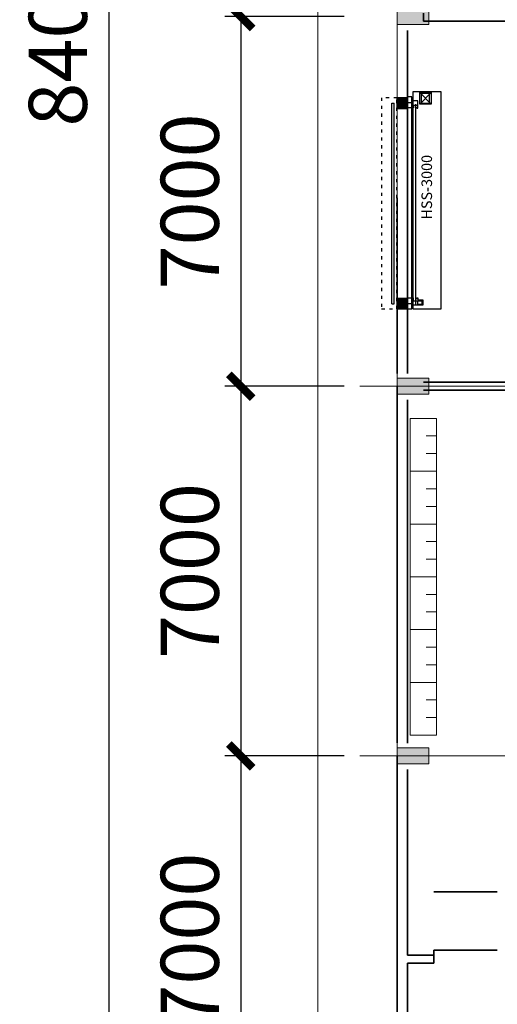
# Model space of a CAD drawing. Units: inches. Extents: x 42773 to 1436933, y -3300649 to -2895307.
# Drawn here: x 1372336 to 1381383, y -3095381 to -3076733 of the extents above; entities that cross this region are included whole.
import ezdxf

# ---------------------------------------------------------------- set-up
doc = ezdxf.new("R2010")
doc.units = ezdxf.units.IN
doc.header["$MEASUREMENT"] = 0
doc.linetypes.add('ACAD_ISO03W100', pattern=[30, 12, -18])
doc.linetypes.add('CENTER2', pattern=[1.125, 0.75, -0.125, 0.125, -0.125])
doc.layers.get('0').update_dxf_attribs({"lineweight": 35})
doc.layers.get('Defpoints').update_dxf_attribs({"lineweight": 13})
for name, color, linetype in [('cot', 4, 'Continuous'), ('CUA', 7, 'Continuous'), ('thuong', 2, 'Continuous')]:
    doc.layers.add(name, color=color, linetype=linetype)
for name, color, linetype, lineweight in [('DRAW', 21, 'Continuous', 20), ('KTHUOC', 1, 'Continuous', 15), ('TRUC 0.05', 4, 'CENTER2', 5), ('TUONG', 6, 'Continuous', 20)]:
    doc.layers.add(name, color=color, linetype=linetype, lineweight=lineweight)
doc.styles.add('VNI', font='VHELVEN.TTF')
doc.dimstyles.new('TL1-500', dxfattribs={"dimscale": 0, "dimtxt": 1100, "dimasz": 3, "dimexe": 300, "dimexo": 1000, "dimgap": 400, "dimtad": 1, "dimdec": 0, "dimdsep": 46, "dimtxsty": 'VNI', "dimblk1": 'GACH', "dimblk2": 'GACH', "dimsah": 1, "dimcen": -1, "dimclrd": 256, "dimclre": 256, "dimclrt": 2, "dimadec": 0, "dimazin": 0, "dimtfac": 1, "dimtdec": 0, "dimtix": 1, "dimtmove": 2, "dimatfit": 2, "dimldrblk": 'GACH', "dimfxl": 1, "dimtolj": 1, "dimarcsym": 0})

# ---------------------------------------------------------------- blocks, each defined once
blk = doc.blocks.new('GACH')
at = {"linetype": 'ByBlock'}
blk.add_line((150, 0), (-150, 0), dxfattribs=at)
at = {"const_width": 50}
blk.add_lwpolyline([(75, 75), (-75, -75)], dxfattribs=at)
at = {"layer": 'Defpoints', "color": 0, "linetype": 'ByBlock'}
blk.add_point((0, 0), dxfattribs=at)
blk = doc.blocks.new('*D817')
at = {"layer": 'Defpoints', "color": 0}
for p in [(1379483, -3034675), (1374023, -3118675), (1379483, -3118675)]:
    blk.add_point(p, dxfattribs=at)
at = {"layer": 'KTHUOC', "lineweight": -2}
for p, q in [((1378483, -3034675), (1373723, -3034675)), ((1374023, -3034678), (1374023, -3118672)), ((1378483, -3118675), (1373723, -3118675))]:
    blk.add_line(p, q, dxfattribs=at)
at = {"layer": 'KTHUOC', "lineweight": -2, "xscale": 3, "yscale": 3, "zscale": 3}
for p, rotation in [((1374023, -3034675), 90), ((1374023, -3118675), 270)]:
    blk.add_blockref('GACH', p, dxfattribs=dict(at, rotation=rotation))
at = {"layer": 'KTHUOC', "color": 2, "insert": (1373058, -3076675), "char_height": 1100, "attachment_point": 5, "rotation": 90, "style": 'VNI'}
blk.add_mtext('\\A1;84000', dxfattribs=at)
blk = doc.blocks.new('*D830')
at = {"layer": 'Defpoints', "color": 0}
for p in [(1379483, -3090675), (1376523, -3097675), (1379483, -3097675)]:
    blk.add_point(p, dxfattribs=at)
at = {"layer": 'KTHUOC', "lineweight": -2}
for p, q in [((1378483, -3090675), (1376223, -3090675)), ((1376523, -3090678), (1376523, -3097672)), ((1378483, -3097675), (1376223, -3097675))]:
    blk.add_line(p, q, dxfattribs=at)
at = {"layer": 'KTHUOC', "lineweight": -2, "xscale": 3, "yscale": 3, "zscale": 3}
for p, rotation in [((1376523, -3090675), 90), ((1376523, -3097675), 270)]:
    blk.add_blockref('GACH', p, dxfattribs=dict(at, rotation=rotation))
at = {"layer": 'KTHUOC', "color": 2, "insert": (1375558, -3094175), "char_height": 1100, "attachment_point": 5, "rotation": 90, "style": 'VNI'}
blk.add_mtext('\\A1;7000', dxfattribs=at)
blk = doc.blocks.new('*D831')
at = {"layer": 'Defpoints', "color": 0}
for p in [(1379483, -3083675), (1376523, -3090675), (1379483, -3090675)]:
    blk.add_point(p, dxfattribs=at)
at = {"layer": 'KTHUOC', "lineweight": -2}
for p, q in [((1378483, -3083675), (1376223, -3083675)), ((1376523, -3083678), (1376523, -3090672)), ((1378483, -3090675), (1376223, -3090675))]:
    blk.add_line(p, q, dxfattribs=at)
at = {"layer": 'KTHUOC', "lineweight": -2, "xscale": 3, "yscale": 3, "zscale": 3}
for p, rotation in [((1376523, -3083675), 90), ((1376523, -3090675), 270)]:
    blk.add_blockref('GACH', p, dxfattribs=dict(at, rotation=rotation))
at = {"layer": 'KTHUOC', "color": 2, "insert": (1375558, -3087175), "char_height": 1100, "attachment_point": 5, "rotation": 90, "style": 'VNI'}
blk.add_mtext('\\A1;7000', dxfattribs=at)
blk = doc.blocks.new('*D832')
at = {"layer": 'Defpoints', "color": 0}
for p in [(1379483, -3076675), (1376523, -3083675), (1379483, -3083675)]:
    blk.add_point(p, dxfattribs=at)
at = {"layer": 'KTHUOC', "lineweight": -2}
for p, q in [((1378483, -3076675), (1376223, -3076675)), ((1376523, -3076678), (1376523, -3083672)), ((1378483, -3083675), (1376223, -3083675))]:
    blk.add_line(p, q, dxfattribs=at)
at = {"layer": 'KTHUOC', "lineweight": -2, "xscale": 3, "yscale": 3, "zscale": 3}
for p, rotation in [((1376523, -3076675), 90), ((1376523, -3083675), 270)]:
    blk.add_blockref('GACH', p, dxfattribs=dict(at, rotation=rotation))
at = {"layer": 'KTHUOC', "color": 2, "insert": (1375558, -3080175), "char_height": 1100, "attachment_point": 5, "rotation": 90, "style": 'VNI'}
blk.add_mtext('\\A1;7000', dxfattribs=at)
blk = doc.blocks.new('*D833')
at = {"layer": 'Defpoints', "color": 0}
for p in [(1379483, -3069675), (1376523, -3076675), (1379483, -3076675)]:
    blk.add_point(p, dxfattribs=at)
at = {"layer": 'KTHUOC', "lineweight": -2}
for p, q in [((1378483, -3069675), (1376223, -3069675)), ((1376523, -3069678), (1376523, -3076672)), ((1378483, -3076675), (1376223, -3076675))]:
    blk.add_line(p, q, dxfattribs=at)
at = {"layer": 'KTHUOC', "lineweight": -2, "xscale": 3, "yscale": 3, "zscale": 3}
for p, rotation in [((1376523, -3069675), 90), ((1376523, -3076675), 270)]:
    blk.add_blockref('GACH', p, dxfattribs=dict(at, rotation=rotation))
at = {"layer": 'KTHUOC', "color": 2, "insert": (1375558, -3073175), "char_height": 1100, "attachment_point": 5, "rotation": 90, "style": 'VNI'}
blk.add_mtext('\\A1;7000', dxfattribs=at)
blk = doc.blocks.new('TRUC COT TRET')
at = {"layer": 'TRUC 0.05', "color": 0, "linetype": 'CENTER2', "ltscale": 10000}
for p, q in [((1379483, -2995175), (1379483, -3121075)), ((1378777, -3083675), (1425983, -3083675)), ((1378777, -3090675), (1425983, -3090675))]:
    blk.add_line(p, q, dxfattribs=at)
at = {"layer": 'TUONG', "color": 21}
for points in [[(1380083, -3076825), (1380083, -3076525), (1379483, -3076525), (1379483, -3076825)], [(1380083, -3083825), (1380083, -3083525), (1379483, -3083525), (1379483, -3083825)], [(1380083, -3090825), (1380083, -3090525), (1379483, -3090525), (1379483, -3090825)]]:
    blk.add_lwpolyline(points, close=True, dxfattribs=at)
for points in [[(1379483, -3076825), (1379483, -3076525), (1380083, -3076825), (1380083, -3076525)], [(1379483, -3083825), (1379483, -3083525), (1380083, -3083825), (1380083, -3083525)], [(1379483, -3090825), (1379483, -3090525), (1380083, -3090825), (1380083, -3090525)]]:
    blk.add_solid(points, dxfattribs=at)

msp = doc.modelspace()

# ---------------------------------------------------------------- hatches: boundary and pattern name
at = {"layer": 'DRAW'}
for points in [[(1379482, -3078411.6), (1379482, -3078211.6), (1379682, -3078211.6), (1379682, -3078411.6)], [(1379482, -3082211.6), (1379482, -3082011.6), (1379682, -3082011.6), (1379682, -3082211.6)]]:
    msp.add_hatch(color=256, dxfattribs=at).paths.add_polyline_path(points)

# ---------------------------------------------------------------- linework, layer by layer
at = {"color": 21}
for p, q in [((1379982.6, -3076609.1), (1379982.6, -3076759.1)), ((1379982.6, -3076684.1), (1379982.6, -3076759.1)), ((1382682.6, -3076759.1), (1379982.6, -3076759.1)), ((1379682.6, -3079909.1), (1379682.6, -3076937.1)), ((1379680, -3078213.7), (1379480, -3078213.7)), ((1379682.6, -3079909.1), (1379682.6, -3083434.1)), ((1379482.6, -3083434.1), (1379482.6, -3080106.1)), ((1379482.6, -3083684.1), (1379482.6, -3083934.1)), ((1379482.6, -3083684.1), (1379482.6, -3083934.1)), ((1382682.6, -3083600.1), (1379982.6, -3083600.1)), ((1386732.6, -3083750.1), (1379982.6, -3083750.1)), ((1379482.6, -3090431.1), (1379482.6, -3083934.1)), ((1379682.6, -3087453.1), (1379682.6, -3083934.1)), ((1379682.6, -3090431.1), (1379682.6, -3083934.1)), ((1379682.6, -3087314.6), (1379682.6, -3090434.1)), ((1379682.6, -3090431.1), (1379682.6, -3087603.1)), ((1379482.6, -3090681.1), (1379482.6, -3090931.1)), ((1379482.6, -3090681.1), (1379482.6, -3090931.1)), ((1379482.6, -3090684.1), (1379482.6, -3090934.1)), ((1379482.6, -3097428.1), (1379482.6, -3090931.1)), ((1379682.6, -3094450.1), (1379682.6, -3090931.1)), ((1379682.6, -3094453.1), (1379682.6, -3090934.1)), ((1380182.6, -3093253.1), (1381382.6, -3093253.1)), ((1379682.6, -3094453.1), (1380182.6, -3094453.1)), ((1380182.6, -3094453.1), (1380182.6, -3094603.1)), ((1379682.6, -3094600.1), (1379682.6, -3097225.1)), ((1379682.6, -3097431.1), (1379682.6, -3094603.1)), ((1380182.6, -3094603.1), (1379682.6, -3094603.1))]:
    msp.add_line(p, q, dxfattribs=at)
at = {"color": 2}
for p, q in [((1379482, -3078411.6), (1379682, -3078411.6)), ((1379482, -3082011.6), (1379682, -3082011.6)), ((1379482, -3082211.6), (1379682, -3082211.6))]:
    msp.add_line(p, q, dxfattribs=at)
at = {"color": 3}
for p, q in [((1381382.6, -3094353.1), (1380182.6, -3094353.1)), ((1380182.6, -3094353.1), (1380182.6, -3094453.1))]:
    msp.add_line(p, q, dxfattribs=at)
at = {"layer": 'cot'}
for p, q in [((1379482, -3082011.6), (1379682, -3082011.6)), ((1379682, -3082011.6), (1379482, -3082011.6)), ((1379682, -3082011.6), (1379682, -3082211.6)), ((1379682, -3082211.6), (1379682, -3082011.6)), ((1379682, -3082211.6), (1379682, -3082211.6))]:
    msp.add_line(p, q, dxfattribs=at)
at = {"layer": 'CUA'}
for p, q in [((1379879.9, -3078270.5), (1379780.3, -3078270.5)), ((1379879.9, -3078407.9), (1379879.9, -3078270.5)), ((1379917.7, -3078330), (1380130.9, -3078111.7)), ((1380130.9, -3078330), (1379917.7, -3078111.7)), ((1379382, -3082111.6), (1379382, -3078311.6)), ((1379382, -3078311.6), (1379432, -3078311.6)), ((1379432, -3082111.6), (1379432, -3078311.6)), ((1379682, -3078303.1), (1379766.6, -3078303.1)), ((1379794.4, -3078403.5), (1379682, -3078403.5)), ((1379794.4, -3078355.2), (1379794.4, -3078403.5)), ((1379879.9, -3078355.2), (1379794.4, -3078355.2)), ((1379833.4, -3078330.1), (1379833.4, -3082139.5)), ((1379855.1, -3078388.1), (1379855.1, -3078407.9)), ((1379855.1, -3078407.9), (1379879.9, -3078407.9)), ((1379682, -3082003.5), (1379780.3, -3082003.5)), ((1379780.3, -3082003.5), (1379790, -3082003.5)), ((1379790, -3082003.5), (1379790, -3082054.4)), ((1379859.3, -3081999.7), (1379879.9, -3081999.7)), ((1379859.3, -3082023.5), (1379859.3, -3081999.7)), ((1379879.9, -3081999.7), (1379879.9, -3082036.1)), ((1379382, -3082111.6), (1379432, -3082111.6)), ((1379682, -3082105.1), (1379766.6, -3082105.1)), ((1379968.9, -3082139.5), (1379780.3, -3082139.5)), ((1379790, -3082054.4), (1379952.6, -3082054.4)), ((1379878.5, -3082125.4), (1379878.5, -3082054.4)), ((1379952.6, -3082125.4), (1379878.5, -3082125.4)), ((1379879.9, -3082036.1), (1379968.9, -3082036.1)), ((1379952.6, -3082054.4), (1379952.6, -3082125.4)), ((1379968.9, -3082036.1), (1379968.9, -3082139.5))]:
    msp.add_line(p, q, dxfattribs=at)
at = {"layer": 'CUA', "linetype": 'ACAD_ISO03W100', "ltscale": 5}
msp.add_lwpolyline([(1379482, -3082211.6), (1379482, -3078211.6), (1379189.4, -3078211.6), (1379189.4, -3082211.6)], close=True, dxfattribs=at)
at = {"layer": 'CUA'}
msp.add_lwpolyline([(1379682, -3082003.5), (1379682, -3082211.6), (1379766.6, -3082211.6), (1379766.6, -3078195.6), (1379682, -3078195.6), (1379682, -3078411.6)], dxfattribs=at)
for points in [[(1380316.2, -3082211.6), (1380316.2, -3078097), (1379780.3, -3078097), (1379780.3, -3082211.6)], [(1379917.7, -3078330), (1379917.7, -3078111.7), (1380130.9, -3078111.7), (1380130.9, -3078330)], [(1379944.9, -3078320.4), (1379944.9, -3078121.3), (1380094.4, -3078121.3), (1380094.4, -3078320.4)]]:
    msp.add_lwpolyline(points, close=True, dxfattribs=at)
at = {"layer": 'DRAW'}
for p, q in [((1379482, -3078411.6), (1379682, -3078411.6)), ((1379482, -3082011.6), (1379682, -3082011.6)), ((1379482, -3082211.6), (1379682, -3082211.6)), ((1379732.6, -3085284.1), (1379732.6, -3084284.1)), ((1379732.6, -3084284.1), (1380232.6, -3084284.1)), ((1380232.6, -3084284.1), (1380232.6, -3085284.1)), ((1380232.6, -3084284.1), (1380232.6, -3084617.1)), ((1380232.6, -3084617.1), (1380032.6, -3084617.1)), ((1380032.6, -3084617.1), (1380232.6, -3084617.1)), ((1380232.6, -3084617.1), (1380232.6, -3084950.1)), ((1380232.6, -3084950.1), (1380032.6, -3084950.1)), ((1380232.6, -3085284.1), (1379732.6, -3085284.1)), ((1379732.6, -3086284.1), (1379732.6, -3085284.1)), ((1379732.6, -3085284.1), (1380232.6, -3085284.1)), ((1380232.6, -3085284.1), (1380232.6, -3086284.1)), ((1380232.6, -3085284.1), (1380232.6, -3085617.1)), ((1380232.6, -3085617.1), (1380032.6, -3085617.1)), ((1380032.6, -3085617.1), (1380232.6, -3085617.1)), ((1380232.6, -3085617.1), (1380232.6, -3085950.1)), ((1380232.6, -3085950.1), (1380032.6, -3085950.1)), ((1380232.6, -3086284.1), (1379732.6, -3086284.1)), ((1379732.6, -3087284.1), (1379732.6, -3086284.1)), ((1379732.6, -3086284.1), (1380232.6, -3086284.1)), ((1380232.6, -3086284.1), (1380232.6, -3087284.1)), ((1380232.6, -3086284.1), (1380232.6, -3086617.1)), ((1380232.6, -3086617.1), (1380032.6, -3086617.1)), ((1380032.6, -3086617.1), (1380232.6, -3086617.1)), ((1380232.6, -3086617.1), (1380232.6, -3086950.1)), ((1380232.6, -3086950.1), (1380032.6, -3086950.1)), ((1380232.6, -3087284.1), (1379732.6, -3087284.1)), ((1379732.6, -3088284.1), (1379732.6, -3087284.1)), ((1379732.6, -3087284.1), (1380232.6, -3087284.1)), ((1380232.6, -3087284.1), (1380232.6, -3088284.1)), ((1380232.6, -3087284.1), (1380232.6, -3087617.1)), ((1380232.6, -3087617.1), (1380032.6, -3087617.1)), ((1380032.6, -3087617.1), (1380232.6, -3087617.1)), ((1380232.6, -3087617.1), (1380232.6, -3087950.1)), ((1380232.6, -3087950.1), (1380032.6, -3087950.1)), ((1380232.6, -3088284.1), (1379732.6, -3088284.1)), ((1379732.6, -3089284.1), (1379732.6, -3088284.1)), ((1379732.6, -3088284.1), (1380232.6, -3088284.1)), ((1380232.6, -3088284.1), (1380232.6, -3089284.1)), ((1380232.6, -3088284.1), (1380232.6, -3088617.1)), ((1380232.6, -3088617.1), (1380032.6, -3088617.1)), ((1380032.6, -3088617.1), (1380232.6, -3088617.1)), ((1380232.6, -3088617.1), (1380232.6, -3088950.1)), ((1380232.6, -3088950.1), (1380032.6, -3088950.1)), ((1380232.6, -3089284.1), (1379732.6, -3089284.1)), ((1379732.6, -3090284.1), (1379732.6, -3089284.1)), ((1379732.6, -3089284.1), (1380232.6, -3089284.1)), ((1380232.6, -3089284.1), (1380232.6, -3090284.1)), ((1380232.6, -3089284.1), (1380232.6, -3089617.1)), ((1380232.6, -3089617.1), (1380032.6, -3089617.1)), ((1380032.6, -3089617.1), (1380232.6, -3089617.1)), ((1380232.6, -3089617.1), (1380232.6, -3089950.1)), ((1380232.6, -3089950.1), (1380032.6, -3089950.1)), ((1380232.6, -3090284.1), (1379732.6, -3090284.1))]:
    msp.add_line(p, q, dxfattribs=at)
msp.add_lwpolyline([(1425982.6, -2996675.1), (1425982.6, -3134675.1, -0.4142136), (1424482.6, -3136175.1), (1379482.6, -3136175.1, -0.3802551), (1377982.6, -3134675.1), (1377982.6, -2996675.1, -0.4142136), (1379482.6, -2995175.1), (1424482.6, -2995175.1, -0.4142136)], format="xyb", close=True, dxfattribs=at)
for points in [[(1424482.6, -3034675.1), (1424482.6, -3118675.1), (1379482.6, -3118675.1), (1379482.6, -3034675.1)], [(1424482.6, -3034675.1), (1424482.6, -3118675.1), (1379482.6, -3118675.1), (1379482.6, -3034675.1)], [(1424482.6, -3034675.1), (1424482.6, -3118675.1), (1379482.6, -3118675.1), (1379482.6, -3034675.1)], [(1379682, -3078211.6), (1379682, -3078411.6), (1379482, -3078411.6), (1379482, -3078211.6)], [(1379682, -3082011.6), (1379682, -3082211.6), (1379482, -3082211.6), (1379482, -3082011.6)]]:
    msp.add_lwpolyline(points, close=True, dxfattribs=at)
for points in [[(1379582, -3078411.6), (1379682, -3078411.6)], [(1379582, -3082211.6), (1379682, -3082211.6)]]:
    msp.add_lwpolyline(points, dxfattribs=at)
at = {"layer": 'thuong', "ltscale": 50}
for p, q in [((1379482, -3078411.6), (1379682, -3078411.6)), ((1379482, -3082011.6), (1379682, -3082011.6)), ((1379482, -3082211.6), (1379682, -3082211.6))]:
    msp.add_line(p, q, dxfattribs=at)
at = {"layer": 'TUONG'}
for p, q in [((1379482, -3078211.6), (1379682, -3078211.6)), ((1379682, -3078411.6), (1379682, -3078211.6)), ((1379482, -3078411.6), (1379682, -3078411.6)), ((1379482, -3082011.6), (1379682, -3082011.6)), ((1379682, -3082211.6), (1379682, -3082011.6)), ((1379482, -3082211.6), (1379682, -3082211.6))]:
    msp.add_line(p, q, dxfattribs=at)

# ---------------------------------------------------------------- block references
at = {"layer": 'TRUC 0.05', "color": 21}
msp.add_blockref('TRUC COT TRET', (0, 0), dxfattribs=at)

# ---------------------------------------------------------------- texts
at = {"layer": 'CUA', "insert": (1379946.1, -3079293.8), "char_height": 200, "attachment_point": 3, "rotation": 90}
msp.add_mtext_dynamic_manual_height_columns('HSS-3000', width=1232.105, gutter_width=713523.8, heights=[0], dxfattribs=at)

# ---------------------------------------------------------------- dimensions: what is measured, and where the dimension line sits
at = {"layer": 'KTHUOC'}
for base, p1, p2, picture, middle in [((1374022.9, -3118675.1), (1379482.6, -3034675.1), (1379482.6, -3118675.1), '*D817', (1373057.5, -3076675.1)), ((1376522.9, -3076675.1), (1379482.6, -3069675.1), (1379482.6, -3076675.1), '*D833', (1375557.5, -3073175.1)), ((1376522.9, -3083675.1), (1379482.6, -3076675.1), (1379482.6, -3083675.1), '*D832', (1375557.5, -3080175.1)), ((1376522.9, -3090675.1), (1379482.6, -3083675.1), (1379482.6, -3090675.1), '*D831', (1375557.5, -3087175.1)), ((1376522.9, -3097675.1), (1379482.6, -3090675.1), (1379482.6, -3097675.1), '*D830', (1375557.5, -3094175.1))]:
    dim = msp.add_linear_dim(base=base, p1=p1, p2=p2, angle=270, dimstyle='TL1-500', override={"dimscale": 1}, dxfattribs=at)
    dim.commit()
    dim.dimension.update_dxf_attribs({"geometry": picture, "text_midpoint": middle})

doc.saveas('drawing.dxf')
